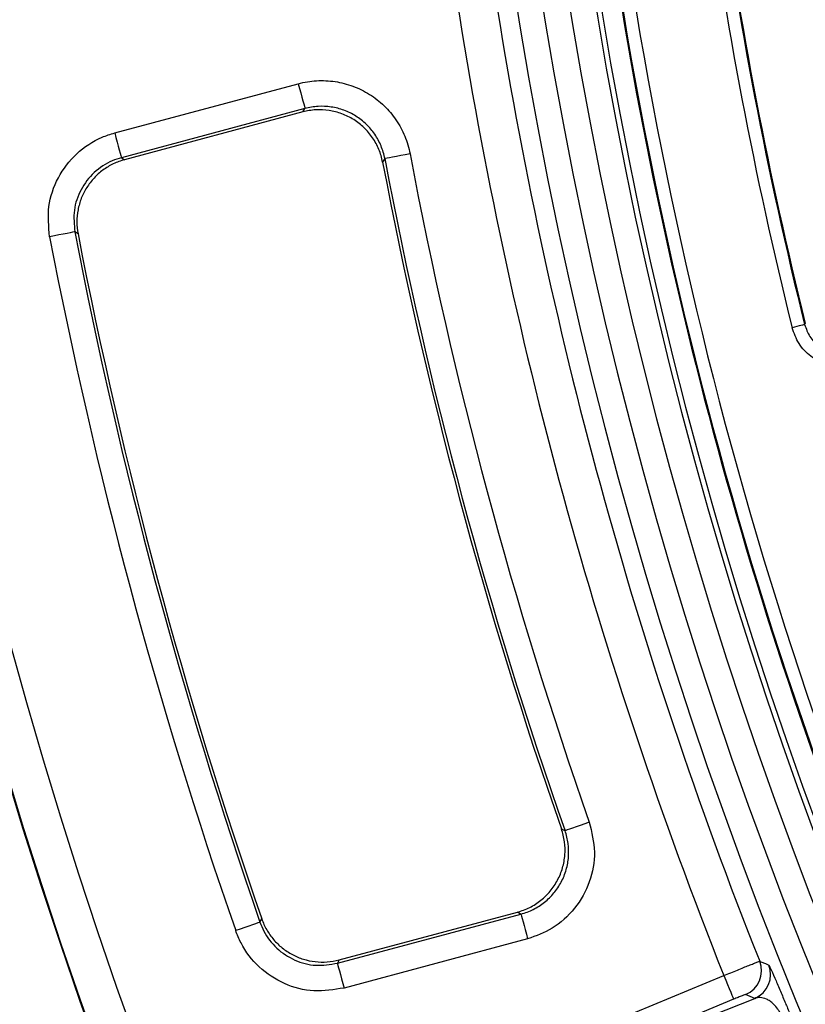
# Model space of a CAD drawing. Units: millimetres. Extents: x 8 to 415, y 1 to 291.
# Drawn here: x 48 to 60, y 71 to 87 of the extents above; entities that cross this region are included whole.
import ezdxf

# ---------------------------------------------------------------- set-up
doc = ezdxf.new("R2010")
doc.units = ezdxf.units.MM

msp = doc.modelspace()

# ---------------------------------------------------------------- linework, layer by layer
at = {"color": 7, "linetype": 'Continuous', "lineweight": 25}
for p, q in [((49.74316, 84.941338), (52.594503, 85.705352)), ((52.697887, 85.319511), (49.84655, 84.555497)), ((52.664235, 85.265952), (49.896356, 84.5243)), ((53.937634, 84.540242), (53.903862, 84.487305)), ((49.17418, 83.370989), (49.124279, 83.402702)), ((56.680557, 74.124552), (56.736269, 74.095593)), ((51.999011, 72.674053), (52.02637, 72.72647)), ((53.200915, 72.036838), (56.052252, 72.800853)), ((53.228446, 72.088757), (55.996331, 72.830408)), ((56.155636, 72.415012), (53.304299, 71.650999)), ((52.874323, 69.225072), (59.202232, 71.846178)), ((53.027376, 68.855577), (59.681859, 71.490714)), ((59.355285, 71.476683), (53.027376, 68.855577)), ((59.681859, 71.490714), (59.541317, 71.550029))]:
    msp.add_line(p, q, dxfattribs=at)
at = {"color": 7, "linetype": 'Continuous', "lineweight": 25, "flags": 128}
for points in [[(52.594503, 85.705352), (52.614036, 85.632456), (52.632865, 85.56218), (52.650317, 85.497045), (52.665766, 85.439392), (52.678653, 85.391292), (52.688524, 85.354472), (52.695009, 85.330255), (52.697887, 85.319511)], [(52.664235, 85.265952), (52.691361, 85.309124), (52.697887, 85.319511)], [(49.74316, 84.941338), (49.762692, 84.868443), (49.781528, 84.798166), (49.79898, 84.73303), (49.814429, 84.675377), (49.827316, 84.627278), (49.83718, 84.590458), (49.843671, 84.566241), (49.84655, 84.555497)], [(49.84655, 84.555497), (49.857261, 84.548784), (49.896356, 84.5243)], [(54.330149, 84.614373), (54.255989, 84.600368), (54.184499, 84.586866), (54.118236, 84.574352), (54.059591, 84.563274), (54.010656, 84.554033), (53.9732, 84.546959), (53.948566, 84.542305), (53.937634, 84.540242)], [(49.124279, 83.402702), (49.113354, 83.400605), (49.088731, 83.39588), (49.051293, 83.388696), (49.002388, 83.379313), (48.943772, 83.368064), (48.877552, 83.355356), (48.806098, 83.341646), (48.731979, 83.327424)], [(60.458072, 81.96171), (60.453775, 81.960643), (60.442337, 81.957806), (60.424205, 81.953306), (60.400047, 81.947311), (60.370775, 81.940047), (60.337492, 81.931787), (60.301443, 81.922842), (60.263988, 81.913547)], [(60.458072, 81.96171), (60.463157, 81.970465), (60.467937, 81.978689)], [(57.113262, 74.227649), (57.042041, 74.2027), (56.97337, 74.178648), (56.90973, 74.156355), (56.853404, 74.136623), (56.806406, 74.12016), (56.770428, 74.107559), (56.746765, 74.099271), (56.736269, 74.095593)], [(56.052252, 72.800853), (56.041404, 72.806584), (55.996331, 72.830408)], [(56.052252, 72.800853), (56.055131, 72.79011), (56.061622, 72.765892), (56.071486, 72.729072), (56.084373, 72.680974), (56.099823, 72.623321), (56.117275, 72.558185), (56.136104, 72.487908), (56.155636, 72.415012)], [(51.999011, 72.674053), (51.988503, 72.670406), (51.964816, 72.662186), (51.928803, 72.64969), (51.881757, 72.633364), (51.825371, 72.613799), (51.761665, 72.591692), (51.692929, 72.567838), (51.621636, 72.543099)], [(53.228446, 72.088757), (53.206834, 72.048008), (53.200915, 72.036838)], [(53.200915, 72.036838), (53.203794, 72.026094), (53.210279, 72.001877), (53.220149, 71.965059), (53.233036, 71.916958), (53.248485, 71.859306), (53.265938, 71.79417), (53.284767, 71.723893), (53.304299, 71.650999)], [(59.759882, 72.067359), (59.777912, 72.059801), (59.850063, 72.029587), (59.900197, 72.008609)], [(59.202232, 71.846178), (59.231766, 71.774873), (59.260192, 71.70625), (59.286442, 71.642881), (59.309521, 71.587157), (59.32857, 71.541166), (59.342875, 71.506637), (59.351894, 71.484872), (59.355285, 71.476683)]]:
    msp.add_lwpolyline(points, dxfattribs=at)
at = {"color": 7, "linetype": 'Continuous', "lineweight": 25}
for centre, radius, start, end in [((124.716058, 97.907993), 80, 136.64692435, 223.35307565), ((124.716058, 97.907993), 79.989344, 136.6547791, 223.3452209), ((124.716058, 97.907993), 79.389436, 136.6547791, 223.3452209), ((124.716058, 97.907993), 67.985975, 181.36244069, 201.13755931), ((124.716058, 97.907993), 67.786005, 181.36244069, 201.13755931), ((124.716058, 97.907993), 66.407012, 181.38247103, 193.93699489), ((124.716058, 97.907993), 66.207043, 181.38247103, 193.93699489), ((124.716058, 97.907993), 66.193384, 181.63896637, 193.92478724), ((124.716058, 97.907993), 68, 186.60840546, 201.14973251), ((124.716058, 97.907993), 68.312725, 188.69541929, 351.30458071), ((124.716058, 97.907993), 69.60686, 188.68946166, 351.31053834), ((124.716058, 97.907993), 69.206921, 188.68946166, 351.31053834), ((124.716058, 97.907993), 68.793079, 188.75178768, 351.24821232), ((124.716058, 97.907993), 68.39314, 188.75178768, 351.24821232), ((124.716058, 97.907993), 69.907392, 188.89925055, 201.69347567), ((124.716058, 97.907993), 70.507301, 188.89925055, 201.69297561), ((124.716058, 97.907993), 72.072753, 190.7317023, 199.2682977), ((124.716058, 97.907993), 72.02973, 190.69533352, 199.30466648), ((124.716058, 97.907993), 71.630278, 190.69533352, 199.30466648), ((124.716058, 97.907993), 76.970909, 190.8624355, 199.1375645), ((124.716058, 97.907993), 77.370361, 190.8624355, 199.1375645), ((124.716058, 97.907993), 76.927886, 190.8926364, 199.1073636), ((59.38808, 71.919604), 0.400084, 292.5203567, 21.6729323), ((59.528625, 71.860287), 0.400082, 292.5201288, 21.7606293)]:
    msp.add_arc(centre, radius, start, end, dxfattribs=at)
for points, knots in [([(52.594503, 85.705352), (52.687981, 85.730399), (52.782395, 85.745438), (52.925368, 85.753559), (52.973252, 85.753841), (53.069488, 85.749414), (53.117748, 85.744675), (53.259896, 85.723292), (53.352293, 85.699532), (53.487313, 85.64955), (53.531948, 85.630351), (53.618178, 85.587833), (53.65992, 85.564489), (53.781123, 85.488344), (53.856936, 85.429167), (53.995943, 85.295195), (54.057478, 85.222135), (54.165111, 85.064249), (54.211477, 84.978467), (54.284763, 84.801272), (54.312187, 84.709469), (54.330147, 84.614374)], [0, 0, 0, 0, 0.125, 0.125, 0.1875, 0.1875, 0.25, 0.25, 0.375, 0.375, 0.4375, 0.4375, 0.5, 0.5, 0.625, 0.625, 0.75, 0.75, 0.875, 0.875, 1, 1, 1, 1]), ([(53.903863, 84.487305), (53.890996, 84.555195), (53.871405, 84.620586), (53.819286, 84.74656), (53.786249, 84.807788), (53.709174, 84.920872), (53.665259, 84.972944), (53.591275, 85.044312), (53.565096, 85.067076), (53.511028, 85.109376), (53.483079, 85.128997), (53.396547, 85.183379), (53.335002, 85.213816), (53.205751, 85.261751), (53.139689, 85.278712), (53.004784, 85.299063), (52.935241, 85.302331), (52.798538, 85.294616), (52.730979, 85.283836), (52.664235, 85.265952)], [0, 0, 0, 0, 0.125, 0.125, 0.25, 0.25, 0.375, 0.375, 0.4375, 0.4375, 0.5, 0.5, 0.625, 0.625, 0.75, 0.75, 0.875, 0.875, 1, 1, 1, 1]), ([(53.937635, 84.540241), (53.924882, 84.608202), (53.905371, 84.673826), (53.853161, 84.80051), (53.8201, 84.861853), (53.743299, 84.974762), (53.699369, 85.027011), (53.600078, 85.122816), (53.545907, 85.165126), (53.459287, 85.219544), (53.429453, 85.236223), (53.367816, 85.266592), (53.335908, 85.2803), (53.239393, 85.315964), (53.173349, 85.332887), (53.037881, 85.353123), (52.968316, 85.356228), (52.832108, 85.34832), (52.764658, 85.337486), (52.697889, 85.319511)], [0, 0, 0, 0, 0.125, 0.125, 0.25, 0.25, 0.375, 0.375, 0.5, 0.5, 0.5625, 0.5625, 0.625, 0.625, 0.75, 0.75, 0.875, 0.875, 1, 1, 1, 1]), ([(48.731979, 83.327424), (48.717501, 83.484796), (48.688545, 83.799551), (48.846324, 84.256462), (49.135133, 84.634007), (49.461206, 84.851941), (49.676772, 84.920288), (49.74316, 84.941338)], [0, 0, 0, 0, 0.225153144, 0.450320033, 0.675190409, 0.899967938, 1, 1, 1, 1]), ([(49.84655, 84.555497), (49.799076, 84.540499), (49.644985, 84.491817), (49.411855, 84.336299), (49.205443, 84.066594), (49.092884, 83.740042), (49.113812, 83.515168), (49.124279, 83.402702)], [0, 0, 0, 0, 0.100091309, 0.324875061, 0.549660418, 0.774770546, 1, 1, 1, 1]), ([(49.896354, 84.524301), (49.835566, 84.508013), (49.777267, 84.486302), (49.665447, 84.432471), (49.61148, 84.400006), (49.510806, 84.325644), (49.464554, 84.284231), (49.380057, 84.193115), (49.341505, 84.142821), (49.27533, 84.037203), (49.24744, 83.981785), (49.202046, 83.865736), (49.184614, 83.8048), (49.16176, 83.682633), (49.156046, 83.620814), (49.156267, 83.495677), (49.162288, 83.432787), (49.174181, 83.370988)], [0, 0, 0, 0, 0.125, 0.125, 0.25, 0.25, 0.375, 0.375, 0.5, 0.5, 0.625, 0.625, 0.75, 0.75, 0.875, 0.875, 1, 1, 1, 1]), ([(61.250713, 81.334489), (61.186685, 81.321904), (61.034439, 81.291979), (60.786843, 81.332009), (60.54631, 81.458622), (60.354714, 81.658077), (60.29423, 81.828391), (60.263988, 81.913547)], [0, 0, 0, 0, 0.153561175, 0.365141051, 0.576734604, 0.788369141, 1, 1, 1, 1]), ([(60.458072, 81.96171), (60.480747, 81.897836), (60.526096, 81.770091), (60.66979, 81.620483), (60.850197, 81.525524), (61.035906, 81.495515), (61.150093, 81.517973), (61.198118, 81.527417)], [0, 0, 0, 0, 0.211637989, 0.423265313, 0.63485238, 0.846429036, 1, 1, 1, 1]), ([(57.113262, 74.227649), (57.150707, 74.074057), (57.225601, 73.766863), (57.13664, 73.291396), (56.906156, 72.87629), (56.564318, 72.563369), (56.286037, 72.462349), (56.155636, 72.415012)], [0, 0, 0, 0, 0.205108343, 0.410233029, 0.615004048, 0.819592637, 1, 1, 1, 1]), ([(55.996329, 72.83041), (56.063073, 72.848294), (56.126824, 72.872698), (56.24857, 72.934048), (56.307169, 72.971551), (56.414203, 73.056828), (56.462862, 73.104496), (56.528526, 73.183587), (56.549278, 73.211388), (56.587437, 73.268454), (56.604924, 73.297786), (56.652714, 73.388126), (56.678486, 73.451765), (56.716669, 73.584225), (56.728665, 73.651366), (56.738919, 73.787411), (56.737002, 73.857005), (56.719134, 73.992755), (56.703357, 74.059324), (56.680555, 74.124552)], [0, 0, 0, 0, 0.125, 0.125, 0.25, 0.25, 0.375, 0.375, 0.4375, 0.4375, 0.5, 0.5, 0.625, 0.625, 0.75, 0.75, 0.875, 0.875, 1, 1, 1, 1]), ([(56.052253, 72.800853), (56.119065, 72.818671), (56.183039, 72.843053), (56.305447, 72.904624), (56.364136, 72.942196), (56.470961, 73.027256), (56.519765, 73.074984), (56.607847, 73.181185), (56.645972, 73.23838), (56.693735, 73.32884), (56.708127, 73.359842), (56.733784, 73.423584), (56.745059, 73.456431), (56.773377, 73.555351), (56.785296, 73.622479), (56.795306, 73.759083), (56.793181, 73.828685), (56.775071, 73.963916), (56.759205, 74.030362), (56.736269, 74.095594)], [0, 0, 0, 0, 0.125, 0.125, 0.25, 0.25, 0.375, 0.375, 0.5, 0.5, 0.5625, 0.5625, 0.625, 0.625, 0.75, 0.75, 0.875, 0.875, 1, 1, 1, 1]), ([(52.026371, 72.726469), (52.046971, 72.667004), (52.072802, 72.61041), (52.134503, 72.502733), (52.170751, 72.45123), (52.252133, 72.35614), (52.296752, 72.312974), (52.393687, 72.23522), (52.446613, 72.200369), (52.556699, 72.141929), (52.613972, 72.11808), (52.732975, 72.081115), (52.795003, 72.068093), (52.918493, 72.054047), (52.980563, 72.052775), (53.105362, 72.061959), (53.167659, 72.07247), (53.228447, 72.088758)], [0, 0, 0, 0, 0.125, 0.125, 0.25, 0.25, 0.375, 0.375, 0.5, 0.5, 0.625, 0.625, 0.75, 0.75, 0.875, 0.875, 1, 1, 1, 1]), ([(53.304299, 71.650999), (53.148381, 71.625203), (52.836537, 71.573608), (52.369432, 71.698014), (51.972034, 71.958829), (51.731136, 72.268326), (51.647419, 72.478401), (51.621636, 72.543099)], [0, 0, 0, 0, 0.22515314, 0.450320064, 0.675190815, 0.899966213, 1, 1, 1, 1]), ([(51.999011, 72.674053), (52.017395, 72.627785), (52.077065, 72.477608), (52.248999, 72.256308), (52.532894, 72.069894), (52.866716, 71.98119), (53.089495, 72.018285), (53.200915, 72.036838)], [0, 0, 0, 0, 0.100090613, 0.324872634, 0.549658426, 0.774768129, 1, 1, 1, 1]), ([(59.202233, 71.846179), (59.238565, 71.86083), (59.274305, 71.875218), (59.344651, 71.903492), (59.37961, 71.917518), (59.446436, 71.94428), (59.478161, 71.956959), (59.538275, 71.980933), (59.566826, 71.99229), (59.618169, 72.012654), (59.641269, 72.021784), (59.68224, 72.037903), (59.699859, 72.044793), (59.742592, 72.061359), (59.758444, 72.067268), (59.75988, 72.067358)], [0, 0, 0, 0, 0.125, 0.125, 0.25, 0.25, 0.375, 0.375, 0.5, 0.5, 0.625, 0.625, 0.75, 0.75, 1, 1, 1, 1]), ([(59.541317, 71.550028), (59.540138, 71.550527), (59.519389, 71.542892), (59.468004, 71.522633), (59.447582, 71.514448), (59.403113, 71.496399), (59.379414, 71.486679), (59.355285, 71.476684)], [0, 0, 0, 0, 0.5, 0.5, 0.75, 0.75, 1, 1, 1, 1]), ([(60.097126, 71.22056), (60.088894, 71.24007), (60.079851, 71.258539), (60.060367, 71.293685), (60.050018, 71.310121), (60.019455, 71.354041), (59.998799, 71.377799), (59.958711, 71.417293), (59.939442, 71.432888), (59.901869, 71.458812), (59.883636, 71.469011), (59.831118, 71.493053), (59.798344, 71.500797), (59.736966, 71.504416), (59.708446, 71.500247), (59.68186, 71.490714)], [0, 0, 0, 0, 0.0625, 0.0625, 0.125, 0.125, 0.25, 0.25, 0.375, 0.375, 0.5, 0.5, 0.75, 0.75, 1, 1, 1, 1]), ([(60.151359, 71.436718), (60.151486, 71.436417), (60.172448, 71.386798), (60.196329, 71.32874), (60.220065, 71.271035)], [0, 0, 0, 0, 0.006064208, 1, 1, 1, 1])]:
    msp.add_open_spline(points, degree=3, knots=knots, dxfattribs=at)
at = {"color": 8, "linetype": 'Continuous', "lineweight": 25}
msp.add_open_spline([(59.900197, 72.008609), (59.907055, 71.99778), (59.920351, 71.976785), (59.984711, 71.831593), (60.064303, 71.645113), (60.124591, 71.500795), (60.151359, 71.436718)], degree=3, knots=[0, 0, 0, 0, 0.313107143, 0.606990742, 0.825502006, 1, 1, 1, 1], dxfattribs=at)

doc.saveas('drawing.dxf')
